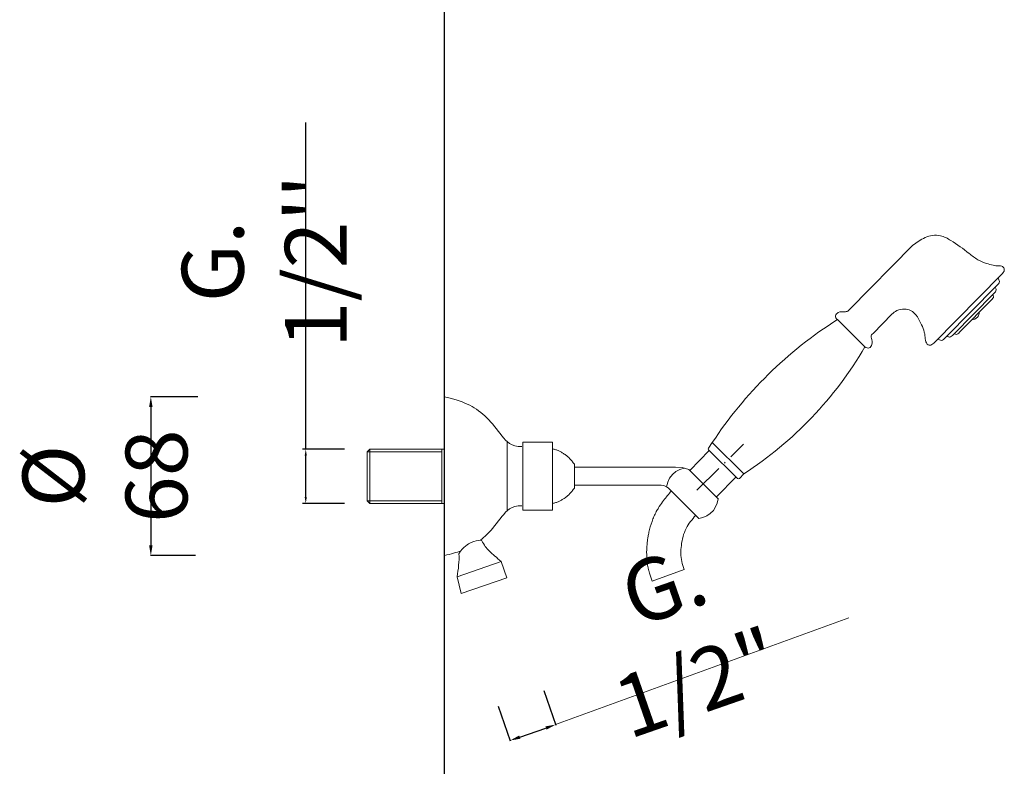
# Model space of a CAD drawing. Units: millimetres. Extents: x 6946 to 7646, y 3953 to 4937.
# Drawn here: x 6995 to 7377, y 4334 to 4624 of the extents above; entities that cross this region are included whole.
import ezdxf

# ---------------------------------------------------------------- set-up
doc = ezdxf.new("R2010")
doc.units = ezdxf.units.MM
doc.header["$MEASUREMENT"] = 0
doc.linetypes.add('ACAD_ISO10W100', pattern=[18.5, 12, -3, 0.5, -3])
doc.layers.get('Defpoints').update_dxf_attribs({"lineweight": 15})
for name, color, linetype, lineweight in [('ASSI', 8, 'ACAD_ISO10W100', 13), ('idraulica', 63, 'Continuous', 13), ('Livello 1', 7, 'Continuous', 15), ('piano', 3, 'Continuous', 30), ('QUOTE', 6, 'Continuous', 13)]:
    doc.layers.add(name, color=color, linetype=linetype, lineweight=lineweight)
doc.styles.get("Standard").update_dxf_attribs({"font": 'ARIALUNI.TTF'})
doc.dimstyles.new('ISO-25', dxfattribs={"dimtxt": 2.5, "dimasz": 2.5, "dimexe": 1.25, "dimexo": 0.625, "dimgap": 3.5, "dimtad": 1, "dimtxsty": 'Standard', "dimcen": 2.5, "dimadec": 0, "dimazin": 0, "dimtfac": 1, "dimtmove": 0, "dimatfit": 3, "dimfxl": 1, "dimarcsym": 0})
doc.dimstyles.get("Standard").update_dxf_attribs({"dimtxt": 0.18, "dimasz": 0.18, "dimexe": 0.18, "dimexo": 0.0625, "dimgap": 0.09, "dimtad": 0, "dimtih": 1, "dimtoh": 1, "dimdec": 4, "dimzin": 0, "dimdsep": 46, "dimtxsty": 'Standard', "dimcen": 0.09, "dimadec": 0, "dimazin": 0, "dimtfac": 1, "dimtdec": 4, "dimtofl": 0, "dimtmove": 0, "dimatfit": 3, "dimfxl": 1, "dimtolj": 1, "dimtzin": 0, "dimarcsym": 0})

# ---------------------------------------------------------------- blocks, each defined once
blk = doc.blocks.new('*D34')
at = {"layer": 'Defpoints', "color": 0, "transparency": 16777216}
for p in [(7121.65, 4457.12), (7105.97, 4436.06), (7121.65, 4436.06)]:
    blk.add_point(p, dxfattribs=at)
at = {"layer": 'QUOTE', "color": 0, "lineweight": -2, "transparency": 16777216}
for p, q in [((7105.97, 4457.12), (7105.97, 4583.93)), ((7121.02, 4457.12), (7104.72, 4457.12)), ((7105.97, 4438.56), (7105.97, 4454.62)), ((7121.02, 4436.06), (7104.72, 4436.06))]:
    blk.add_line(p, q, dxfattribs=at)
at = {"layer": 'QUOTE', "color": 0, "transparency": 16777216}
for points in [[(7105.55, 4454.62), (7106.38, 4454.62), (7105.97, 4457.12)], [(7105.55, 4438.56), (7106.38, 4438.56), (7105.97, 4436.06)]]:
    blk.add_solid(points, dxfattribs=at)
at = {"layer": 'QUOTE', "color": 0, "transparency": 16777216, "insert": (7089.86, 4530.01), "char_height": 2.5, "attachment_point": 5, "rotation": 90}
blk.add_mtext("{\\H9.6x;G. 1/2''}", dxfattribs=at)
blk = doc.blocks.new('*D35')
at = {"layer": 'Defpoints', "color": 0, "transparency": 16777216}
for p in [(7074.05, 4477.5), (7045.81, 4415.85), (7073.14, 4415.85)]:
    blk.add_point(p, dxfattribs=at)
at = {"layer": 'QUOTE', "color": 0, "lineweight": -2, "transparency": 16777216}
for p, q in [((7064.05, 4477.5), (7045.63, 4477.5)), ((7045.81, 4473.5), (7045.81, 4419.85)), ((7063.14, 4415.85), (7045.63, 4415.85))]:
    blk.add_line(p, q, dxfattribs=at)
at = {"layer": 'QUOTE', "color": 0, "transparency": 16777216}
for points in [[(7045.14, 4473.5), (7046.48, 4473.5), (7045.81, 4477.5)], [(7045.14, 4419.85), (7046.48, 4419.85), (7045.81, 4415.85)]]:
    blk.add_solid(points, dxfattribs=at)
at = {"layer": 'QUOTE', "color": 0, "transparency": 16777216, "insert": (7028, 4446.67), "char_height": 20, "attachment_point": 5, "rotation": 90}
blk.add_mtext('\\A1;{\\H1.2x;%%C 68}', dxfattribs=at)
blk = doc.blocks.new('*D36')
at = {"layer": 'Defpoints', "color": 0, "transparency": 16777216}
for p in [(7195.11, 4372.98), (7177.41, 4366.82), (7203.02, 4350.27)]:
    blk.add_point(p, dxfattribs=at)
at = {"layer": 'QUOTE', "color": 0, "lineweight": -2, "transparency": 16777216}
for p, q in [((7198.4, 4363.54), (7203.07, 4350.1)), ((7180.7, 4357.38), (7185.37, 4343.94)), ((7189.09, 4345.42), (7199.24, 4348.95))]:
    blk.add_line(p, q, dxfattribs=at)
at = {"layer": 'QUOTE', "color": 0, "transparency": 16777216}
for points in [[(7199.02, 4349.58), (7199.46, 4348.32), (7203.02, 4350.27)], [(7188.87, 4346.05), (7189.31, 4344.79), (7185.32, 4344.11)]]:
    blk.add_solid(points, dxfattribs=at)
at = {"layer": 'QUOTE', "color": 0, "transparency": 16777216, "insert": (7251.55, 4385.41), "char_height": 20, "attachment_point": 5, "rotation": 19.1866}
blk.add_mtext('\\A1;{\\H1.2x;G. 1/2"}', dxfattribs=at)

msp = doc.modelspace()

# ---------------------------------------------------------------- linework, layer by layer
at = {"layer": 'ASSI'}
msp.add_line((7257.858, 4441.209), (7275.956, 4459.071), dxfattribs=at)
at = {"layer": 'idraulica'}
for points in [[(7130.794, 4457.118), (7129.775, 4456.099)], [(7129.775, 4456.099), (7158.813, 4456.099)], [(7129.775, 4456.099), (7129.775, 4437.079)], [(7130.794, 4436.061), (7130.794, 4457.118)], [(7159.833, 4457.118), (7130.794, 4457.118)], [(7158.813, 4436.061), (7158.813, 4457.118)], [(7129.775, 4437.079), (7158.813, 4437.079)], [(7130.794, 4436.061), (7129.775, 4437.079)], [(7159.833, 4436.061), (7130.794, 4436.061)]]:
    msp.add_lwpolyline(points, dxfattribs=at)
at = {"layer": 'Livello 1'}
for p, q in [((7317.007, 4511.188), (7341.772, 4536.313)), ((7350.175, 4498.591), (7376.034, 4524.825)), ((7374.03, 4520.382), (7354.588, 4500.658)), ((7373.05, 4517.459), (7357.496, 4501.68)), ((7372.266, 4515.121), (7359.823, 4502.498)), ((7326.266, 4502.062), (7333.59, 4509.492)), ((7323.119, 4496.849), (7312.401, 4507.413)), ((7159.833, 4477.501), (7159.833, 4415.848)), ((7184.243, 4459.981), (7184.243, 4433.367)), ((7263.836, 4459.684), (7262.328, 4457.521)), ((7263.82, 4459.7), (7276.11, 4447.586)), ((7201.837, 4457.292), (7201.837, 4436.056)), ((7255.06, 4448.936), (7262.642, 4456.628)), ((7262.379, 4456.887), (7273.618, 4445.808)), ((7210.268, 4451.294), (7210.268, 4442.054)), ((7276.11, 4447.586), (7274.364, 4445.814)), ((7265.473, 4438.671), (7273.055, 4446.363)), ((7164.723, 4407.589), (7181.869, 4413.555)), ((7181.869, 4413.555), (7184.056, 4407.272)), ((7252.963, 4410.487), (7240.48, 4405.949)), ((7164.723, 4407.589), (7166.356, 4401.113)), ((7166.356, 4401.113), (7184.056, 4407.272))]:
    msp.add_line(p, q, dxfattribs=at)
msp.add_lwpolyline([(7190.219, 4459.915), (7201.837, 4459.915), (7201.837, 4433.433), (7190.219, 4433.433)], close=True, dxfattribs=at)
for points in [[(7210.268, 4450.164), (7249.492, 4450.164)], [(7252.982, 4449.823), (7251.279, 4449.313), (7249.747, 4448.461), (7248.385, 4447.27), (7247.279, 4445.908), (7246.513, 4444.291), (7246.088, 4442.589)], [(7254.683, 4449.313), (7252.13, 4449.994), (7249.407, 4450.164)], [(7266.259, 4437.738), (7254.683, 4449.313)], [(7210.268, 4443.185), (7244.045, 4443.185)], [(7246.853, 4441.993), (7246.002, 4442.589), (7245.067, 4443.014), (7244.045, 4443.185)], [(7246.721, 4442.126), (7258.551, 4430.295)], [(7258.551, 4430.295), (7260.169, 4430.636), (7261.7, 4431.231), (7263.063, 4432.168), (7264.254, 4433.359), (7265.105, 4434.721), (7265.786, 4436.253), (7266.126, 4437.87)]]:
    msp.add_lwpolyline(points, dxfattribs=at)
for centre, radius, start, end in [((7398.841, 4370.849), 161.622, 122.33211, 146.65363), ((7195.79, 4571.29), 147.493, 302.99552, 329.68805), ((7262.738, 4457.235), 0.5, 145.12093, 225.41265), ((7273.988, 4446.184), 0.527, 225.41265, 315.41265)]:
    msp.add_arc(centre, radius, start, end, dxfattribs=at)
for points, end_tangent in [([(7341.772, 4536.313), (7346.447, 4539.248), (7352.407, 4539.974), (7356.501, 4538.122), (7363.533, 4533.126), (7366.996, 4530.65), (7370.377, 4529.214), (7372.909, 4528.522), (7374.956, 4528.26), (7376.587, 4528.076), (7377.24, 4526.741), (7376.034, 4524.825)], (-0.5991568, -0.8006317)), ([(7374.752, 4523.524), (7375.31, 4522.248), (7374.03, 4520.382)], (-0.7096865, -0.7045177)), ([(7373.627, 4519.973), (7374.074, 4518.952), (7373.05, 4517.459)], (-0.7096865, -0.7045177)), ([(7372.728, 4517.132), (7373.085, 4516.316), (7372.266, 4515.121)], (-0.7096865, -0.7045177)), ([(7312.401, 4507.413), (7311.865, 4508.175), (7311.736, 4508.954), (7312.782, 4510.201), (7315.327, 4510.488), (7315.867, 4510.51), (7316.501, 4510.734), (7317.007, 4511.188)], (0.5543329, 0.832295)), ([(7333.59, 4509.492), (7335.54, 4510.914), (7338.48, 4511.448), (7340.786, 4511.008), (7343.472, 4508.473), (7345.109, 4505.453), (7346.163, 4502.567), (7346.433, 4501.152), (7346.492, 4499.976), (7346.803, 4498.852), (7348.044, 4497.465), (7348.661, 4497.573), (7350.175, 4498.591)], (0.5170053, 0.8559822)), ([(7364.615, 4507.359), (7365.772, 4507.653), (7367.406, 4509.436), (7367.474, 4510.26)], (-0.1804943, 0.983576)), ([(7323.119, 4496.849), (7323.964, 4496.457), (7324.753, 4496.469), (7325.794, 4497.721), (7325.623, 4500.276), (7325.548, 4500.812), (7325.73, 4501.455), (7326.266, 4502.062)], (0.7200937, 0.6938769)), ([(7351.457, 4499.891), (7352.74, 4499.351), (7354.588, 4500.658)], (0.6942226, 0.7197604)), ([(7354.991, 4501.067), (7356.018, 4500.635), (7357.496, 4501.68)], (0.6942226, 0.7197604)), ([(7357.819, 4502.007), (7358.64, 4501.662), (7359.823, 4502.498)], (0.6942226, 0.7197604))]:
    msp.add_spline(points, degree=3, dxfattribs=dict(at, end_tangent=end_tangent))
for points, degree in [([(7189.921, 4458.206), (7185.657, 4457.965), (7182.279, 4462.065), (7176.406, 4469.863), (7169.889, 4474.446), (7164.499, 4476.375), (7159.833, 4477.501)], 3), ([(7210.268, 4451.294), (7207.016, 4456.034), (7201.837, 4457.292)], 2), ([(7210.268, 4442.054), (7207.016, 4437.315), (7201.837, 4436.056)], 2), ([(7165.438, 4416.564), (7167.224, 4419.42), (7170.592, 4421.154), (7172.582, 4421.766), (7174.215, 4421.817)], 3), ([(7174.215, 4421.817), (7175.286, 4419.879), (7176.817, 4417.686), (7180.185, 4415.085), (7181.869, 4413.555)], 3), ([(7166.219, 4417.702), (7164.521, 4417.081), (7162.499, 4416.491), (7159.833, 4415.848)], 3), ([(7165.438, 4416.564), (7165.642, 4413.759), (7165.234, 4410.598), (7164.723, 4407.589)], 3)]:
    msp.add_open_spline(points, degree=degree, dxfattribs=at)
for points, knots in [([(7247.907, 4440.94), (7246.777, 4439.545), (7246.569, 4439.293), (7245.908, 4438.487), (7245.419, 4437.882), (7244.378, 4436.508), (7243.825, 4435.739), (7243.041, 4434.519), (7242.815, 4434.151), (7242.428, 4433.489), (7242.267, 4433.202), (7241.942, 4432.598), (7241.777, 4432.277), (7241.467, 4431.643), (7241.32, 4431.327), (7240.901, 4430.382), (7240.652, 4429.755), (7239.911, 4427.709), (7239.53, 4426.321), (7239.111, 4424.391), (7238.999, 4423.805), (7238.825, 4422.768), (7238.758, 4422.313), (7238.66, 4421.583), (7238.626, 4421.304), (7238.523, 4420.387), (7238.463, 4419.73), (7238.348, 4417.866), (7238.328, 4416.607), (7238.47, 4413.942), (7238.634, 4412.534), (7238.975, 4410.899), (7239.013, 4410.724), (7239.093, 4410.375), (7239.134, 4410.204), (7239.259, 4409.706), (7239.345, 4409.389), (7239.604, 4408.489), (7239.777, 4407.952), (7240.143, 4406.875), (7240.328, 4406.368), (7240.48, 4405.949)], [0, 0, 0, 0, 1.5023673, 1.5023673, 4.5071019, 4.5071019, 7.5118365, 7.5118365, 8.7238927, 8.7238927, 9.5977197, 9.5977197, 10.5090205, 10.5090205, 11.4203214, 11.4203214, 13.2429232, 13.2429232, 17.4449199, 17.4449199, 19.3290917, 19.3290917, 20.8431795, 20.8431795, 21.80389, 21.80389, 23.9336248, 23.9336248, 27.6312624, 27.6312624, 31.3289, 31.3289, 31.7676169, 31.7676169, 32.2063337, 32.2063337, 33.0837674, 33.0837674, 34.8386348, 34.8386348, 37.0422446, 37.0422446, 37.0422446, 37.0422446]), ([(7189.921, 4435.142), (7185.657, 4435.383), (7182.279, 4431.283), (7177.584, 4425.05), (7174.638, 4422.463), (7173.772, 4421.796)], [0, 0, 0, 0, 1, 2, 2.3980464, 2.3980464, 2.3980464, 2.3980464])]:
    msp.add_open_spline(points, degree=3, knots=knots, dxfattribs=at)
msp.add_spline([(7257.369, 4431.477), (7253.696, 4426.41), (7251.826, 4419.82), (7251.995, 4413.531), (7252.963, 4410.487)], degree=3, dxfattribs=at)
at = {"layer": 'piano'}
msp.add_line((7159.833, 3952.677), (7159.833, 4897.59), dxfattribs=at)
at = {"layer": 'QUOTE'}
msp.add_line((7203.016, 4350.267), (7316.924, 4391.675), dxfattribs=at)

# ---------------------------------------------------------------- dimensions: what is measured, and where the dimension line sits
dim = msp.add_linear_dim(base=(7105.965, 4436.061), p1=(7121.649, 4457.118), p2=(7121.649, 4436.061), angle=90, text="{\\H9.6x;G. 1/2''}", dimstyle='ISO-25', dxfattribs=at)
dim.commit()
dim.dimension.update_dxf_attribs({"geometry": '*D34', "text_midpoint": (7105.965, 4530.01), "dimtype": 160})
for base, p1, p2, angle, text, picture, middle, dimtype in [((7045.811, 4415.848), (7074.046, 4477.501), (7073.142, 4415.848), 90, '{\\H1.2x;%%C 68}', '*D35', (7027.996, 4446.674), 160), ((7203.016, 4350.267), (7177.411, 4366.823), (7195.111, 4372.982), 19.18657, '{\\H1.2x;G. 1/2"}', '*D36', (7251.548, 4385.406), 161)]:
    dim = msp.add_linear_dim(base=base, p1=p1, p2=p2, angle=angle, text=text, dimstyle='Standard', override={"dimtxt": 20, "dimasz": 4, "dimexo": 10, "dimgap": 1, "dimtad": 1, "dimtih": 0, "dimtoh": 0, "dimdec": 0, "dimtdec": 0, "dimtmove": 2}, dxfattribs=at)
    dim.commit()
    dim.dimension.update_dxf_attribs({"geometry": picture, "text_midpoint": middle, "dimtype": dimtype})

doc.saveas('drawing.dxf')
